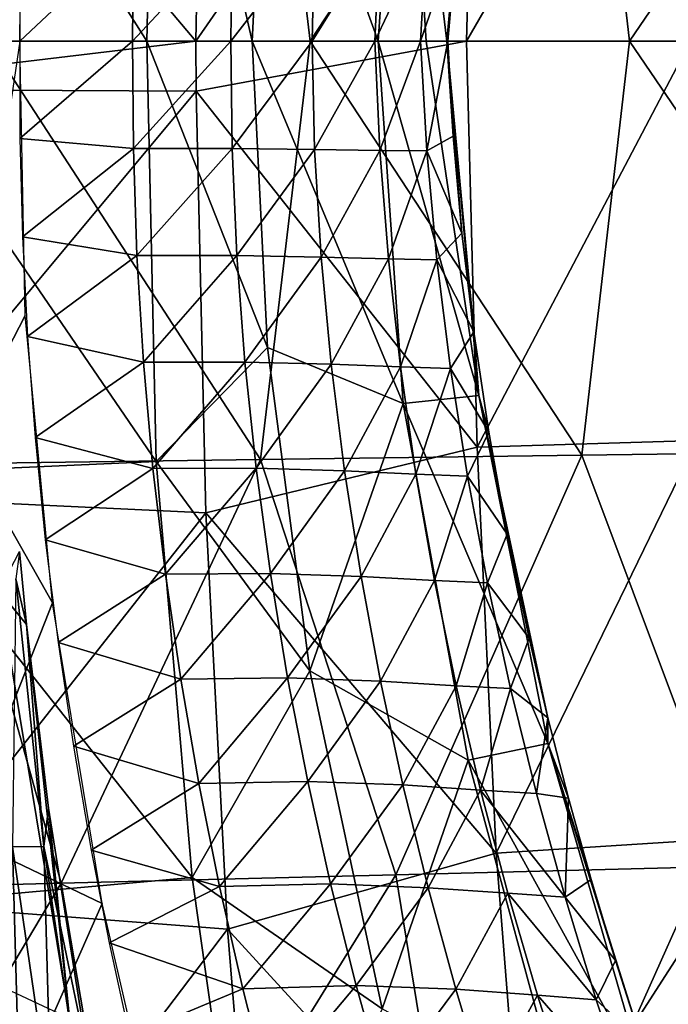
# Model space of a CAD drawing. Units: millimetres. Extents: x 81 to 540, y -176 to 176.
# Drawn here: x 164 to 172, y -12 to 0 of the extents above; entities that cross this region are included whole.
import ezdxf

# ---------------------------------------------------------------- set-up
doc = ezdxf.new("R2010")
doc.units = ezdxf.units.MM
doc.header["$LTSCALE"] = 65.185185
for name, color, linetype in [('133', 7, 'CONTINUOUS'), ('134', 7, 'CONTINUOUS'), ('144', 7, 'CONTINUOUS'), ('145', 7, 'CONTINUOUS'), ('166', 7, 'CONTINUOUS'), ('167', 7, 'CONTINUOUS'), ('19', 7, 'CONTINUOUS'), ('20', 7, 'CONTINUOUS'), ('50', 7, 'CONTINUOUS'), ('54', 7, 'CONTINUOUS'), ('66', 7, 'CONTINUOUS'), ('68', 7, 'CONTINUOUS'), ('69', 7, 'CONTINUOUS'), ('70', 7, 'CONTINUOUS'), ('80', 7, 'CONTINUOUS'), ('95', 7, 'CONTINUOUS')]:
    doc.layers.add(name, color=color, linetype=linetype)

msp = doc.modelspace()

# ---------------------------------------------------------------- linework, layer by layer
at = {"layer": '133', "linetype": 'CONTINUOUS'}
for points in [[(168.771, -1.347, 233.606), (169.029, 0, 234.661), (168.693, 0, 233.689), (168.771, -1.347, 233.606)], [(169.097, -1.166, 234.587), (169.029, 0, 234.661), (168.771, -1.347, 233.606), (169.097, -1.166, 234.587)], [(163.773, 0, 231), (163.777, -1.193, 230.985), (165.16, 0, 231.128), (163.773, 0, 231)], [(165.16, 0, 231.128), (163.777, -1.193, 230.985), (165.171, -1.317, 231.097), (165.16, 0, 231.128)], [(165.16, 0, 231.128), (165.171, -1.317, 231.097), (166.368, 0, 231.5), (165.16, 0, 231.128)], [(166.368, 0, 231.5), (165.171, -1.317, 231.097), (166.383, -1.318, 231.445), (166.368, 0, 231.5)], [(166.368, 0, 231.5), (166.383, -1.318, 231.445), (167.366, 0, 232.079), (166.368, 0, 231.5)], [(167.366, 0, 232.079), (166.383, -1.318, 231.445), (167.395, -1.328, 232.004), (167.366, 0, 232.079)], [(167.366, 0, 232.079), (167.395, -1.328, 232.004), (168.135, 0, 232.815), (167.366, 0, 232.079)], [(168.135, 0, 232.815), (167.395, -1.328, 232.004), (168.195, -1.34, 232.736), (168.135, 0, 232.815)], [(168.693, 0, 233.689), (168.135, 0, 232.815), (168.195, -1.34, 232.736), (168.693, 0, 233.689)], [(168.771, -1.347, 233.606), (168.693, 0, 233.689), (168.195, -1.34, 232.736), (168.771, -1.347, 233.606)], [(163.777, -1.193, 230.985), (163.809, -2.403, 230.94), (165.171, -1.317, 231.097), (163.777, -1.193, 230.985)], [(169.203, -2.356, 234.492), (169.097, -1.166, 234.587), (168.771, -1.347, 233.606), (169.203, -2.356, 234.492)], [(165.171, -1.317, 231.097), (163.809, -2.403, 230.94), (165.213, -2.632, 231.029), (165.171, -1.317, 231.097)], [(165.171, -1.317, 231.097), (165.213, -2.632, 231.029), (166.383, -1.318, 231.445), (165.171, -1.317, 231.097)], [(166.383, -1.318, 231.445), (165.213, -2.632, 231.029), (166.441, -2.632, 231.356), (166.383, -1.318, 231.445)], [(166.383, -1.318, 231.445), (166.441, -2.632, 231.356), (167.395, -1.328, 232.004), (166.383, -1.318, 231.445)], [(167.395, -1.328, 232.004), (166.441, -2.632, 231.356), (167.476, -2.651, 231.903), (167.395, -1.328, 232.004)], [(167.395, -1.328, 232.004), (167.476, -2.651, 231.903), (168.195, -1.34, 232.736), (167.395, -1.328, 232.004)], [(168.195, -1.34, 232.736), (167.476, -2.651, 231.903), (168.301, -2.675, 232.627), (168.195, -1.34, 232.736)], [(168.771, -1.347, 233.606), (168.195, -1.34, 232.736), (168.301, -2.675, 232.627), (168.771, -1.347, 233.606)], [(168.895, -2.687, 233.493), (168.771, -1.347, 233.606), (168.301, -2.675, 232.627), (168.895, -2.687, 233.493)], [(168.895, -2.687, 233.493), (169.203, -2.356, 234.492), (168.771, -1.347, 233.606), (168.895, -2.687, 233.493)], [(163.809, -2.403, 230.94), (163.871, -3.629, 230.864), (165.213, -2.632, 231.029), (163.809, -2.403, 230.94)], [(169.349, -3.569, 234.375), (169.203, -2.356, 234.492), (168.895, -2.687, 233.493), (169.349, -3.569, 234.375)], [(165.213, -2.632, 231.029), (163.871, -3.629, 230.864), (165.293, -3.943, 230.927), (165.213, -2.632, 231.029)], [(165.213, -2.632, 231.029), (165.293, -3.943, 230.927), (166.441, -2.632, 231.356), (165.213, -2.632, 231.029)], [(166.441, -2.632, 231.356), (165.293, -3.943, 230.927), (166.539, -3.941, 231.235), (166.441, -2.632, 231.356)], [(166.441, -2.632, 231.356), (166.539, -3.941, 231.235), (167.476, -2.651, 231.903), (166.441, -2.632, 231.356)], [(167.476, -2.651, 231.903), (166.539, -3.941, 231.235), (167.6, -3.968, 231.771), (167.476, -2.651, 231.903)], [(167.476, -2.651, 231.903), (167.6, -3.968, 231.771), (168.301, -2.675, 232.627), (167.476, -2.651, 231.903)], [(168.301, -2.675, 232.627), (167.6, -3.968, 231.771), (168.449, -4.001, 232.489), (168.301, -2.675, 232.627)], [(168.895, -2.687, 233.493), (168.301, -2.675, 232.627), (168.449, -4.001, 232.489), (168.895, -2.687, 233.493)], [(169.062, -4.019, 233.354), (168.895, -2.687, 233.493), (168.449, -4.001, 232.489), (169.062, -4.019, 233.354)], [(169.062, -4.019, 233.354), (169.349, -3.569, 234.375), (168.895, -2.687, 233.493), (169.062, -4.019, 233.354)], [(163.871, -3.629, 230.864), (163.964, -4.87, 230.756), (165.293, -3.943, 230.927), (163.871, -3.629, 230.864)], [(169.535, -4.804, 234.238), (169.349, -3.569, 234.375), (169.062, -4.019, 233.354), (169.535, -4.804, 234.238)], [(165.293, -3.943, 230.927), (163.964, -4.87, 230.756), (165.41, -5.249, 230.792), (165.293, -3.943, 230.927)], [(165.293, -3.943, 230.927), (165.41, -5.249, 230.792), (166.539, -3.941, 231.235), (165.293, -3.943, 230.927)], [(166.539, -3.941, 231.235), (165.41, -5.249, 230.792), (166.676, -5.244, 231.084), (166.539, -3.941, 231.235)], [(166.539, -3.941, 231.235), (166.676, -5.244, 231.084), (167.6, -3.968, 231.771), (166.539, -3.941, 231.235)], [(167.6, -3.968, 231.771), (166.676, -5.244, 231.084), (167.763, -5.277, 231.611), (167.6, -3.968, 231.771)], [(167.6, -3.968, 231.771), (167.763, -5.277, 231.611), (168.449, -4.001, 232.489), (167.6, -3.968, 231.771)], [(168.449, -4.001, 232.489), (167.763, -5.277, 231.611), (168.639, -5.318, 232.325), (168.449, -4.001, 232.489)], [(169.062, -4.019, 233.354), (168.449, -4.001, 232.489), (168.639, -5.318, 232.325), (169.062, -4.019, 233.354)], [(169.27, -5.342, 233.191), (169.062, -4.019, 233.354), (168.639, -5.318, 232.325), (169.27, -5.342, 233.191)], [(169.27, -5.342, 233.191), (169.535, -4.804, 234.238), (169.062, -4.019, 233.354), (169.27, -5.342, 233.191)], [(169.761, -6.058, 234.079), (169.535, -4.804, 234.238), (169.27, -5.342, 233.191), (169.761, -6.058, 234.079)], [(163.964, -4.87, 230.756), (164.088, -6.124, 230.615), (165.41, -5.249, 230.792), (163.964, -4.87, 230.756)], [(165.41, -5.249, 230.792), (164.088, -6.124, 230.615), (165.564, -6.548, 230.624), (165.41, -5.249, 230.792)], [(165.41, -5.249, 230.792), (165.564, -6.548, 230.624), (166.676, -5.244, 231.084), (165.41, -5.249, 230.792)], [(166.676, -5.244, 231.084), (165.564, -6.548, 230.624), (166.851, -6.538, 230.904), (166.676, -5.244, 231.084)], [(166.676, -5.244, 231.084), (166.851, -6.538, 230.904), (167.763, -5.277, 231.611), (166.676, -5.244, 231.084)], [(167.763, -5.277, 231.611), (166.851, -6.538, 230.904), (167.965, -6.575, 231.423), (167.763, -5.277, 231.611)], [(167.763, -5.277, 231.611), (167.965, -6.575, 231.423), (168.639, -5.318, 232.325), (167.763, -5.277, 231.611)], [(168.639, -5.318, 232.325), (167.965, -6.575, 231.423), (168.867, -6.625, 232.136), (168.639, -5.318, 232.325)], [(169.27, -5.342, 233.191), (168.639, -5.318, 232.325), (168.867, -6.625, 232.136), (169.27, -5.342, 233.191)], [(169.517, -6.653, 233.007), (169.27, -5.342, 233.191), (168.867, -6.625, 232.136), (169.517, -6.653, 233.007)], [(169.517, -6.653, 233.007), (169.761, -6.058, 234.079), (169.27, -5.342, 233.191), (169.517, -6.653, 233.007)], [(164.088, -6.124, 230.615), (164.244, -7.389, 230.441), (165.564, -6.548, 230.624), (164.088, -6.124, 230.615)], [(170.029, -7.334, 233.899), (169.761, -6.058, 234.079), (169.517, -6.653, 233.007), (170.029, -7.334, 233.899)], [(165.564, -6.548, 230.624), (164.244, -7.389, 230.441), (165.752, -7.838, 230.426), (165.564, -6.548, 230.624)], [(165.564, -6.548, 230.624), (165.752, -7.838, 230.426), (166.851, -6.538, 230.904), (165.564, -6.548, 230.624)], [(166.851, -6.538, 230.904), (165.752, -7.838, 230.426), (167.063, -7.822, 230.695), (166.851, -6.538, 230.904)], [(166.851, -6.538, 230.904), (167.063, -7.822, 230.695), (167.965, -6.575, 231.423), (166.851, -6.538, 230.904)], [(167.965, -6.575, 231.423), (167.063, -7.822, 230.695), (168.204, -7.863, 231.211), (167.965, -6.575, 231.423)], [(167.965, -6.575, 231.423), (168.204, -7.863, 231.211), (168.867, -6.625, 232.136), (167.965, -6.575, 231.423)], [(168.867, -6.625, 232.136), (168.204, -7.863, 231.211), (169.132, -7.919, 231.925), (168.867, -6.625, 232.136)], [(169.517, -6.653, 233.007), (168.867, -6.625, 232.136), (169.132, -7.919, 231.925), (169.517, -6.653, 233.007)], [(169.801, -7.954, 232.802), (169.517, -6.653, 233.007), (169.132, -7.919, 231.925), (169.801, -7.954, 232.802)], [(169.801, -7.954, 232.802), (170.029, -7.334, 233.899), (169.517, -6.653, 233.007), (169.801, -7.954, 232.802)], [(170.259, -8.312, 233.749), (170.029, -7.334, 233.899), (169.801, -7.954, 232.802), (170.259, -8.312, 233.749)], [(164.244, -7.389, 230.441), (164.432, -8.661, 230.232), (165.752, -7.838, 230.426), (164.244, -7.389, 230.441)], [(165.752, -7.838, 230.426), (164.432, -8.661, 230.232), (165.974, -9.118, 230.196), (165.752, -7.838, 230.426)], [(165.752, -7.838, 230.426), (165.974, -9.118, 230.196), (167.063, -7.822, 230.695), (165.752, -7.838, 230.426)], [(167.063, -7.822, 230.695), (165.974, -9.118, 230.196), (167.31, -9.094, 230.46), (167.063, -7.822, 230.695)], [(167.063, -7.822, 230.695), (167.31, -9.094, 230.46), (168.204, -7.863, 231.211), (167.063, -7.822, 230.695)], [(168.204, -7.863, 231.211), (167.31, -9.094, 230.46), (168.479, -9.138, 230.975), (168.204, -7.863, 231.211)], [(168.204, -7.863, 231.211), (168.479, -9.138, 230.975), (169.132, -7.919, 231.925), (168.204, -7.863, 231.211)], [(169.132, -7.919, 231.925), (168.479, -9.138, 230.975), (169.433, -9.201, 231.692), (169.132, -7.919, 231.925)], [(169.801, -7.954, 232.802), (169.132, -7.919, 231.925), (169.433, -9.201, 231.692), (169.801, -7.954, 232.802)], [(170.119, -9.241, 232.578), (169.801, -7.954, 232.802), (169.433, -9.201, 231.692), (170.119, -9.241, 232.578)], [(170.119, -9.241, 232.578), (170.259, -8.312, 233.749), (169.801, -7.954, 232.802), (170.119, -9.241, 232.578)], [(170.513, -9.302, 233.587), (170.259, -8.312, 233.749), (170.119, -9.241, 232.578), (170.513, -9.302, 233.587)], [(164.432, -8.661, 230.232), (164.651, -9.938, 229.989), (165.974, -9.118, 230.196), (164.432, -8.661, 230.232)], [(165.974, -9.118, 230.196), (164.651, -9.938, 229.989), (166.228, -10.386, 229.938), (165.974, -9.118, 230.196)], [(165.974, -9.118, 230.196), (166.228, -10.386, 229.938), (167.31, -9.094, 230.46), (165.974, -9.118, 230.196)], [(167.31, -9.094, 230.46), (166.228, -10.386, 229.938), (167.59, -10.354, 230.2), (167.31, -9.094, 230.46)], [(167.31, -9.094, 230.46), (167.59, -10.354, 230.2), (168.479, -9.138, 230.975), (167.31, -9.094, 230.46)], [(168.479, -9.138, 230.975), (167.59, -10.354, 230.2), (168.788, -10.4, 230.717), (168.479, -9.138, 230.975)], [(168.479, -9.138, 230.975), (168.788, -10.4, 230.717), (169.433, -9.201, 231.692), (168.479, -9.138, 230.975)], [(169.433, -9.201, 231.692), (168.788, -10.4, 230.717), (169.766, -10.469, 231.441), (169.433, -9.201, 231.692)], [(170.471, -10.516, 232.338), (170.119, -9.241, 232.578), (169.433, -9.201, 231.692), (170.471, -10.516, 232.338)], [(170.471, -10.516, 232.338), (169.433, -9.201, 231.692), (169.766, -10.469, 231.441), (170.471, -10.516, 232.338)], [(170.471, -10.516, 232.338), (170.513, -9.302, 233.587), (170.119, -9.241, 232.578), (170.471, -10.516, 232.338)], [(170.79, -10.299, 233.414), (170.513, -9.302, 233.587), (170.471, -10.516, 232.338), (170.79, -10.299, 233.414)], [(164.651, -9.938, 229.989), (164.874, -11.078, 229.744), (166.228, -10.386, 229.938), (164.651, -9.938, 229.989)], [(166.228, -10.386, 229.938), (164.874, -11.078, 229.744), (166.514, -11.641, 229.651), (166.228, -10.386, 229.938)], [(166.228, -10.386, 229.938), (166.514, -11.641, 229.651), (167.59, -10.354, 230.2), (166.228, -10.386, 229.938)], [(167.59, -10.354, 230.2), (166.514, -11.641, 229.651), (167.903, -11.601, 229.915), (167.59, -10.354, 230.2)], [(167.59, -10.354, 230.2), (167.903, -11.601, 229.915), (168.788, -10.4, 230.717), (167.59, -10.354, 230.2)], [(168.788, -10.4, 230.717), (167.903, -11.601, 229.915), (169.128, -11.647, 230.439), (168.788, -10.4, 230.717)], [(168.788, -10.4, 230.717), (169.128, -11.647, 230.439), (169.766, -10.469, 231.441), (168.788, -10.4, 230.717)], [(171.089, -11.296, 233.231), (170.79, -10.299, 233.414), (170.471, -10.516, 232.338), (171.089, -11.296, 233.231)], [(169.766, -10.469, 231.441), (169.128, -11.647, 230.439), (170.131, -11.722, 231.172), (169.766, -10.469, 231.441)], [(170.853, -11.777, 232.083), (170.471, -10.516, 232.338), (169.766, -10.469, 231.441), (170.853, -11.777, 232.083)], [(170.853, -11.777, 232.083), (169.766, -10.469, 231.441), (170.131, -11.722, 231.172), (170.853, -11.777, 232.083)], [(170.853, -11.777, 232.083), (171.089, -11.296, 233.231), (170.471, -10.516, 232.338), (170.853, -11.777, 232.083)], [(164.874, -11.078, 229.744), (165.122, -12.224, 229.47), (166.514, -11.641, 229.651), (164.874, -11.078, 229.744)], [(171.407, -12.289, 233.04), (171.089, -11.296, 233.231), (170.853, -11.777, 232.083), (171.407, -12.289, 233.04)], [(166.514, -11.641, 229.651), (166.83, -12.882, 229.337), (167.903, -11.601, 229.915), (166.514, -11.641, 229.651)], [(167.903, -11.601, 229.915), (166.83, -12.882, 229.337), (168.247, -12.832, 229.608), (167.903, -11.601, 229.915)], [(167.903, -11.601, 229.915), (168.247, -12.832, 229.608), (169.128, -11.647, 230.439), (167.903, -11.601, 229.915)], [(166.514, -11.641, 229.651), (165.122, -12.224, 229.47), (166.83, -12.882, 229.337), (166.514, -11.641, 229.651)], [(169.128, -11.647, 230.439), (168.247, -12.832, 229.608), (169.499, -12.879, 230.141), (169.128, -11.647, 230.439)], [(169.128, -11.647, 230.439), (169.499, -12.879, 230.141), (170.131, -11.722, 231.172), (169.128, -11.647, 230.439)], [(170.131, -11.722, 231.172), (169.499, -12.879, 230.141), (170.526, -12.96, 230.887), (170.131, -11.722, 231.172)], [(171.264, -13.023, 231.814), (170.853, -11.777, 232.083), (170.131, -11.722, 231.172), (171.264, -13.023, 231.814)], [(171.264, -13.023, 231.814), (170.131, -11.722, 231.172), (170.526, -12.96, 230.887), (171.264, -13.023, 231.814)], [(171.264, -13.023, 231.814), (171.407, -12.289, 233.04), (170.853, -11.777, 232.083), (171.264, -13.023, 231.814)]]:
    msp.add_3dface(points, dxfattribs=at)
at = {"layer": '134', "linetype": 'CONTINUOUS'}
for points in [[(167.366, 0, 232.079), (168.135, 0, 232.815), (168.195, 1.34, 232.736), (167.366, 0, 232.079)], [(167.395, 1.328, 232.004), (167.366, 0, 232.079), (168.195, 1.34, 232.736), (167.395, 1.328, 232.004)], [(168.135, 0, 232.815), (168.693, 0, 233.689), (168.771, 1.347, 233.606), (168.135, 0, 232.815)], [(168.135, 0, 232.815), (168.771, 1.347, 233.606), (168.195, 1.34, 232.736), (168.135, 0, 232.815)], [(168.693, 0, 233.689), (169.097, 1.166, 234.587), (168.771, 1.347, 233.606), (168.693, 0, 233.689)], [(163.773, 0, 231), (165.16, 0, 231.128), (165.171, 1.317, 231.097), (163.773, 0, 231)], [(163.777, 1.193, 230.985), (163.773, 0, 231), (165.171, 1.317, 231.097), (163.777, 1.193, 230.985)], [(165.16, 0, 231.128), (166.368, 0, 231.5), (166.383, 1.317, 231.445), (165.16, 0, 231.128)], [(165.171, 1.317, 231.097), (165.16, 0, 231.128), (166.383, 1.317, 231.445), (165.171, 1.317, 231.097)], [(166.368, 0, 231.5), (167.366, 0, 232.079), (167.395, 1.328, 232.004), (166.368, 0, 231.5)], [(166.383, 1.317, 231.445), (166.368, 0, 231.5), (167.395, 1.328, 232.004), (166.383, 1.317, 231.445)], [(169.029, 0, 234.661), (169.097, 1.166, 234.587), (168.693, 0, 233.689), (169.029, 0, 234.661)]]:
    msp.add_3dface(points, dxfattribs=at)
at = {"layer": '144', "linetype": 'CONTINUOUS'}
for points in [[(165.936, 0, 390), (165.94, -0.613, 390), (169.261, 0, 389.277), (165.936, 0, 390)], [(169.261, 0, 389.277), (165.94, -0.613, 390), (169.391, -4.989, 389.254), (169.261, 0, 389.277)], [(169.261, 0, 389.277), (169.391, -4.989, 389.254), (172.011, 0, 387.208), (169.261, 0, 389.277)], [(169.391, -4.989, 389.254), (172.088, -4.904, 387.208), (172.011, 0, 387.208), (169.391, -4.989, 389.254)], [(165.94, -0.613, 390), (166.058, -5.794, 390), (169.391, -4.989, 389.254), (165.94, -0.613, 390)], [(169.391, -4.989, 389.254), (169.626, -9.974, 389.254), (172.088, -4.904, 387.208), (169.391, -4.989, 389.254)], [(169.626, -9.974, 389.254), (172.319, -9.805, 387.207), (172.088, -4.904, 387.208), (169.626, -9.974, 389.254)], [(169.391, -4.989, 389.254), (166.058, -5.794, 390), (169.626, -9.974, 389.254), (169.391, -4.989, 389.254)], [(166.058, -5.794, 390), (166.325, -10.908, 390), (169.626, -9.974, 389.254), (166.058, -5.794, 390)], [(169.626, -9.974, 389.254), (170.017, -14.948, 389.253), (172.319, -9.805, 387.207), (169.626, -9.974, 389.254)], [(170.017, -14.948, 389.253), (172.704, -14.694, 387.206), (172.319, -9.805, 387.207), (170.017, -14.948, 389.253)], [(169.626, -9.974, 389.254), (166.325, -10.908, 390), (170.017, -14.948, 389.253), (169.626, -9.974, 389.254)], [(166.325, -10.908, 390), (166.738, -15.957, 390), (170.017, -14.948, 389.253), (166.325, -10.908, 390)]]:
    msp.add_3dface(points, dxfattribs=at)
at = {"layer": '145', "linetype": 'CONTINUOUS'}
for points in [[(166.036, 5.181, 390), (165.936, 0, 390), (169.391, 4.989, 389.254), (166.036, 5.181, 390)], [(165.936, 0, 390), (169.261, 0, 389.277), (169.391, 4.989, 389.254), (165.936, 0, 390)], [(169.391, 4.989, 389.254), (169.261, 0, 389.277), (172.088, 4.904, 387.208), (169.391, 4.989, 389.254)], [(169.261, 0, 389.277), (172.011, 0, 387.208), (172.088, 4.904, 387.208), (169.261, 0, 389.277)]]:
    msp.add_3dface(points, dxfattribs=at)
at = {"layer": '166', "linetype": 'CONTINUOUS'}
for points in [[(163.84, -3.37, 230.889), (163.773, 0, 231), (163.045, -4.904, 230.764), (163.84, -3.37, 230.889)], [(164.176, -6.9, 230.531), (163.84, -3.37, 230.889), (163.045, -4.904, 230.764), (164.176, -6.9, 230.531)], [(163.045, -9.763, 230.057), (164.176, -6.9, 230.531), (163.045, -4.904, 230.764), (163.045, -9.763, 230.057)], [(164.785, -10.596, 229.887), (164.176, -6.9, 230.531), (163.045, -9.763, 230.057), (164.785, -10.596, 229.887)], [(163.045, -14.532, 228.886), (164.785, -10.596, 229.887), (163.045, -9.763, 230.057), (163.045, -14.532, 228.886)], [(165.661, -14.383, 228.93), (164.785, -10.596, 229.887), (163.045, -14.532, 228.886), (165.661, -14.383, 228.93)]]:
    msp.add_3dface(points, dxfattribs=at)
at = {"layer": '167', "linetype": 'CONTINUOUS'}
for points in [[(163.045, 4.906, 230.764), (163.045, 0, 231), (163.809, 3.344, 230.89), (163.045, 4.906, 230.764)], [(163.045, 0, 231), (163.773, 0, 231), (163.809, 3.344, 230.89), (163.045, 0, 231)]]:
    msp.add_3dface(points, dxfattribs=at)
at = {"layer": '19', "linetype": 'CONTINUOUS'}
for points in [[(162.838, 5.19, 259.076), (166.731, 5.138, 256.241), (163.391, 0, 258.606), (162.838, 5.19, 259.076)], [(163.391, 0, 258.606), (166.731, 5.138, 256.241), (167.341, 0, 255.76), (163.391, 0, 258.606)], [(166.731, 5.138, 256.241), (170.678, 5.086, 253.547), (167.341, 0, 255.76), (166.731, 5.138, 256.241)], [(167.341, 0, 255.76), (170.678, 5.086, 253.547), (171.261, 0, 253.115), (167.341, 0, 255.76)], [(170.678, 5.086, 253.547), (174.686, 5.034, 250.994), (171.261, 0, 253.115), (170.678, 5.086, 253.547)], [(171.261, 0, 253.115), (174.686, 5.034, 250.994), (175.181, 0, 250.645), (171.261, 0, 253.115)]]:
    msp.add_3dface(points, dxfattribs=at)
at = {"layer": '20', "linetype": 'CONTINUOUS'}
for points in [[(162.838, -5.19, 259.076), (163.391, 0, 258.606), (166.731, -5.138, 256.241), (162.838, -5.19, 259.076)], [(163.391, 0, 258.606), (167.341, 0, 255.76), (166.731, -5.138, 256.241), (163.391, 0, 258.606)], [(166.731, -5.138, 256.241), (167.341, 0, 255.76), (170.678, -5.086, 253.547), (166.731, -5.138, 256.241)], [(167.341, 0, 255.76), (171.261, 0, 253.115), (170.678, -5.086, 253.547), (167.341, 0, 255.76)], [(170.678, -5.086, 253.547), (171.261, 0, 253.115), (174.686, -5.034, 250.994), (170.678, -5.086, 253.547)], [(171.261, 0, 253.115), (175.181, 0, 250.645), (174.686, -5.034, 250.994), (171.261, 0, 253.115)], [(170.678, -5.086, 253.547), (174.686, -5.034, 250.994), (172.566, -10.135, 252.472), (170.678, -5.086, 253.547)], [(160.228, -10.449, 261.25), (162.838, -5.19, 259.076), (164.283, -10.345, 258.167), (160.228, -10.449, 261.25)], [(162.838, -5.19, 259.076), (166.731, -5.138, 256.241), (164.283, -10.345, 258.167), (162.838, -5.19, 259.076)], [(164.283, -10.345, 258.167), (166.731, -5.138, 256.241), (168.394, -10.241, 255.242), (164.283, -10.345, 258.167)], [(166.731, -5.138, 256.241), (170.678, -5.086, 253.547), (168.394, -10.241, 255.242), (166.731, -5.138, 256.241)], [(168.394, -10.241, 255.242), (170.678, -5.086, 253.547), (172.566, -10.135, 252.472), (168.394, -10.241, 255.242)], [(168.394, -10.241, 255.242), (172.566, -10.135, 252.472), (169.221, -15.338, 254.938), (168.394, -10.241, 255.242)], [(169.221, -15.338, 254.938), (172.566, -10.135, 252.472), (173.35, -15.186, 252.223), (169.221, -15.338, 254.938)], [(164.283, -10.345, 258.167), (168.394, -10.241, 255.242), (165.153, -15.487, 257.804), (164.283, -10.345, 258.167)], [(165.153, -15.487, 257.804), (168.394, -10.241, 255.242), (169.221, -15.338, 254.938), (165.153, -15.487, 257.804)], [(160.228, -10.449, 261.25), (164.283, -10.345, 258.167), (161.141, -15.634, 260.824), (160.228, -10.449, 261.25)], [(161.141, -15.634, 260.824), (164.283, -10.345, 258.167), (165.153, -15.487, 257.804), (161.141, -15.634, 260.824)]]:
    msp.add_3dface(points, dxfattribs=at)
at = {"layer": '50', "linetype": 'CONTINUOUS'}
for points in [[(160.941, 0, 390), (160.999, -0.588, 390), (165.936, 0, 390), (160.941, 0, 390)], [(160.999, -0.588, 390), (165.94, -0.613, 390), (165.936, 0, 390), (160.999, -0.588, 390)], [(160.999, -0.588, 390), (161.784, -5.593, 390), (165.94, -0.613, 390), (160.999, -0.588, 390)], [(161.784, -5.593, 390), (166.058, -5.794, 390), (165.94, -0.613, 390), (161.784, -5.593, 390)], [(161.784, -5.593, 390), (162.275, -10.598, 390), (166.058, -5.794, 390), (161.784, -5.593, 390)], [(162.275, -10.598, 390), (166.325, -10.908, 390), (166.058, -5.794, 390), (162.275, -10.598, 390)], [(162.275, -10.598, 390), (162.766, -15.603, 390), (166.325, -10.908, 390), (162.275, -10.598, 390)], [(162.766, -15.603, 390), (166.738, -15.957, 390), (166.325, -10.908, 390), (162.766, -15.603, 390)]]:
    msp.add_3dface(points, dxfattribs=at)
at = {"layer": '54', "linetype": 'CONTINUOUS'}
for points in [[(165.936, 0, 390), (166.036, 5.181, 390), (161.724, 5, 390), (165.936, 0, 390)], [(160.941, 0, 390), (165.936, 0, 390), (161.724, 5, 390), (160.941, 0, 390)]]:
    msp.add_3dface(points, dxfattribs=at)
at = {"layer": '66', "linetype": 'CONTINUOUS'}
for points in [[(161.966, 5.32, 243.984), (165.335, 0, 241.163), (161.915, 0, 243.899), (161.966, 5.32, 243.984)], [(165.448, 5.162, 241.188), (165.335, 0, 241.163), (161.966, 5.32, 243.984), (165.448, 5.162, 241.188)], [(165.335, 0, 241.163), (165.448, 5.162, 241.188), (166.629, 0, 240.203), (165.335, 0, 241.163)], [(166.629, 0, 240.203), (165.448, 5.162, 241.188), (166.816, 3.762, 240.124), (166.629, 0, 240.203)]]:
    msp.add_3dface(points, dxfattribs=at)
at = {"layer": '68', "linetype": 'CONTINUOUS'}
for points in [[(166.816, 3.762, 240.124), (168.484, 4.45, 238.528), (168.176, 0, 238.637), (166.816, 3.762, 240.124)], [(168.484, 4.45, 238.528), (168.765, 0, 237.544), (168.176, 0, 238.637), (168.484, 4.45, 238.528)], [(169.411, 4.353, 236.527), (169.018, 0, 236.732), (168.484, 4.45, 238.528), (169.411, 4.353, 236.527)], [(169.018, 0, 236.732), (168.765, 0, 237.544), (168.484, 4.45, 238.528), (169.018, 0, 236.732)], [(169.411, 4.353, 236.527), (169.029, 0, 234.661), (169.018, 0, 236.732), (169.411, 4.353, 236.527)], [(169.097, 1.166, 234.587), (169.029, 0, 234.661), (169.411, 4.353, 236.527), (169.097, 1.166, 234.587)], [(166.629, 0, 240.203), (166.816, 3.762, 240.124), (168.176, 0, 238.637), (166.629, 0, 240.203)]]:
    msp.add_3dface(points, dxfattribs=at)
at = {"layer": '69', "linetype": 'CONTINUOUS'}
for points in [[(166.629, 0, 240.203), (168.176, 0, 238.637), (168.484, -4.45, 238.528), (166.629, 0, 240.203)], [(166.629, 0, 240.203), (168.484, -4.45, 238.528), (166.816, -3.763, 240.124), (166.629, 0, 240.203)], [(168.176, 0, 238.637), (168.765, 0, 237.544), (169.411, -4.353, 236.527), (168.176, 0, 238.637)], [(168.176, 0, 238.637), (169.411, -4.353, 236.527), (168.484, -4.45, 238.528), (168.176, 0, 238.637)], [(168.765, 0, 237.544), (169.018, 0, 236.732), (169.411, -4.353, 236.527), (168.765, 0, 237.544)], [(169.018, 0, 236.732), (169.029, 0, 234.661), (169.097, -1.166, 234.587), (169.018, 0, 236.732)], [(169.411, -4.353, 236.527), (169.018, 0, 236.732), (169.349, -3.569, 234.375), (169.411, -4.353, 236.527)], [(169.349, -3.569, 234.375), (169.018, 0, 236.732), (169.203, -2.356, 234.492), (169.349, -3.569, 234.375)], [(169.203, -2.356, 234.492), (169.018, 0, 236.732), (169.097, -1.166, 234.587), (169.203, -2.356, 234.492)], [(169.535, -4.804, 234.238), (169.411, -4.353, 236.527), (169.349, -3.569, 234.375), (169.535, -4.804, 234.238)], [(166.816, -3.763, 240.124), (168.484, -4.45, 238.528), (167.335, -7.736, 239.93), (166.816, -3.763, 240.124)], [(169.411, -4.353, 236.527), (170.257, -8.63, 236.075), (168.484, -4.45, 238.528), (169.411, -4.353, 236.527)], [(170.257, -8.63, 236.075), (169.411, -4.353, 236.527), (170.259, -8.312, 233.749), (170.257, -8.63, 236.075)], [(170.259, -8.312, 233.749), (169.411, -4.353, 236.527), (170.029, -7.334, 233.899), (170.259, -8.312, 233.749)], [(170.029, -7.334, 233.899), (169.411, -4.353, 236.527), (169.761, -6.058, 234.079), (170.029, -7.334, 233.899)], [(169.761, -6.058, 234.079), (169.411, -4.353, 236.527), (169.535, -4.804, 234.238), (169.761, -6.058, 234.079)], [(168.484, -4.45, 238.528), (169.28, -8.835, 238.183), (167.335, -7.736, 239.93), (168.484, -4.45, 238.528)], [(168.484, -4.45, 238.528), (170.257, -8.63, 236.075), (169.28, -8.835, 238.183), (168.484, -4.45, 238.528)], [(167.335, -7.736, 239.93), (169.28, -8.835, 238.183), (168.225, -11.887, 239.613), (167.335, -7.736, 239.93)], [(170.513, -9.302, 233.587), (170.257, -8.63, 236.075), (170.259, -8.312, 233.749), (170.513, -9.302, 233.587)], [(170.257, -8.63, 236.075), (171.465, -12.803, 235.477), (169.28, -8.835, 238.183), (170.257, -8.63, 236.075)], [(171.465, -12.803, 235.477), (170.257, -8.63, 236.075), (171.407, -12.289, 233.04), (171.465, -12.803, 235.477)], [(171.407, -12.289, 233.04), (170.257, -8.63, 236.075), (171.089, -11.296, 233.231), (171.407, -12.289, 233.04)], [(171.089, -11.296, 233.231), (170.257, -8.63, 236.075), (170.79, -10.299, 233.414), (171.089, -11.296, 233.231)], [(170.79, -10.299, 233.414), (170.257, -8.63, 236.075), (170.513, -9.302, 233.587), (170.79, -10.299, 233.414)], [(169.28, -8.835, 238.183), (170.446, -13.127, 237.713), (168.225, -11.887, 239.613), (169.28, -8.835, 238.183)], [(169.28, -8.835, 238.183), (171.465, -12.803, 235.477), (170.446, -13.127, 237.713), (169.28, -8.835, 238.183)]]:
    msp.add_3dface(points, dxfattribs=at)
at = {"layer": '70', "linetype": 'CONTINUOUS'}
for points in [[(161.915, 0, 243.899), (165.335, 0, 241.163), (165.448, -5.162, 241.188), (161.915, 0, 243.899)], [(161.915, 0, 243.899), (165.448, -5.162, 241.188), (161.966, -5.32, 243.984), (161.915, 0, 243.899)], [(165.335, 0, 241.163), (166.629, 0, 240.203), (166.816, -3.763, 240.124), (165.335, 0, 241.163)], [(165.335, 0, 241.163), (166.816, -3.763, 240.124), (165.448, -5.162, 241.188), (165.335, 0, 241.163)], [(166.816, -3.763, 240.124), (167.335, -7.736, 239.93), (165.448, -5.162, 241.188), (166.816, -3.763, 240.124)], [(165.448, -5.162, 241.188), (165.89, -10.275, 241.179), (161.966, -5.32, 243.984), (165.448, -5.162, 241.188)], [(165.448, -5.162, 241.188), (167.335, -7.736, 239.93), (165.89, -10.275, 241.179), (165.448, -5.162, 241.188)], [(161.966, -5.32, 243.984), (165.89, -10.275, 241.179), (162.424, -10.585, 243.977), (161.966, -5.32, 243.984)], [(167.335, -7.736, 239.93), (168.225, -11.887, 239.613), (165.89, -10.275, 241.179), (167.335, -7.736, 239.93)], [(165.89, -10.275, 241.179), (166.609, -15.325, 241.166), (162.424, -10.585, 243.977), (165.89, -10.275, 241.179)], [(165.89, -10.275, 241.179), (168.225, -11.887, 239.613), (166.609, -15.325, 241.166), (165.89, -10.275, 241.179)], [(162.424, -10.585, 243.977), (166.609, -15.325, 241.166), (163.169, -15.783, 243.967), (162.424, -10.585, 243.977)]]:
    msp.add_3dface(points, dxfattribs=at)
at = {"layer": '80', "linetype": 'CONTINUOUS'}
for points in [[(163.771, -6.269, 118.663), (163.724, -6.606, 117.694), (163.857, -7.168, 118.792), (163.771, -6.269, 118.663)], [(163.724, -6.606, 117.694), (163.686, -9.897, 112.734), (164.069, -9.894, 117.694), (163.724, -6.606, 117.694)], [(163.724, -6.606, 117.694), (164.069, -9.894, 117.694), (163.857, -7.168, 118.792), (163.724, -6.606, 117.694)], [(163.857, -7.168, 118.792), (164.069, -9.894, 117.694), (164.127, -9.423, 119.192), (163.857, -7.168, 118.792)], [(164.127, -9.423, 119.192), (164.069, -9.894, 117.694), (164.627, -12.571, 119.934), (164.127, -9.423, 119.192)], [(163.307, -9.898, 107.774), (163.775, -13.149, 107.803), (163.686, -9.897, 112.734), (163.307, -9.898, 107.774)], [(163.307, -9.898, 107.774), (163.393, -13.147, 102.849), (163.775, -13.149, 107.803), (163.307, -9.898, 107.774)], [(163.686, -9.897, 112.734), (164.16, -13.152, 112.754), (164.069, -9.894, 117.694), (163.686, -9.897, 112.734)], [(163.686, -9.897, 112.734), (163.775, -13.149, 107.803), (164.16, -13.152, 112.754), (163.686, -9.897, 112.734)], [(164.069, -9.894, 117.694), (164.16, -13.152, 112.754), (164.548, -13.154, 117.701), (164.069, -9.894, 117.694)], [(164.069, -9.894, 117.694), (164.548, -13.154, 117.701), (164.627, -12.571, 119.934), (164.069, -9.894, 117.694)]]:
    msp.add_3dface(points, dxfattribs=at)
at = {"layer": '95', "linetype": 'CONTINUOUS'}
for points in [[(163.771, -6.269, 118.663), (163.857, -7.168, 118.792), (163.516, -6.754, 122.084), (163.771, -6.269, 118.663)], [(163.472, -11.581, 124.942), (163.516, -6.754, 122.084), (164.386, -12.007, 122.506), (163.472, -11.581, 124.942)], [(163.516, -6.754, 122.084), (163.857, -7.168, 118.792), (164.386, -12.007, 122.506), (163.516, -6.754, 122.084)], [(163.857, -7.168, 118.792), (164.127, -9.423, 119.192), (164.386, -12.007, 122.506), (163.857, -7.168, 118.792)], [(164.127, -9.423, 119.192), (164.627, -12.571, 119.934), (164.386, -12.007, 122.506), (164.127, -9.423, 119.192)]]:
    msp.add_3dface(points, dxfattribs=at)

doc.saveas('drawing.dxf')
